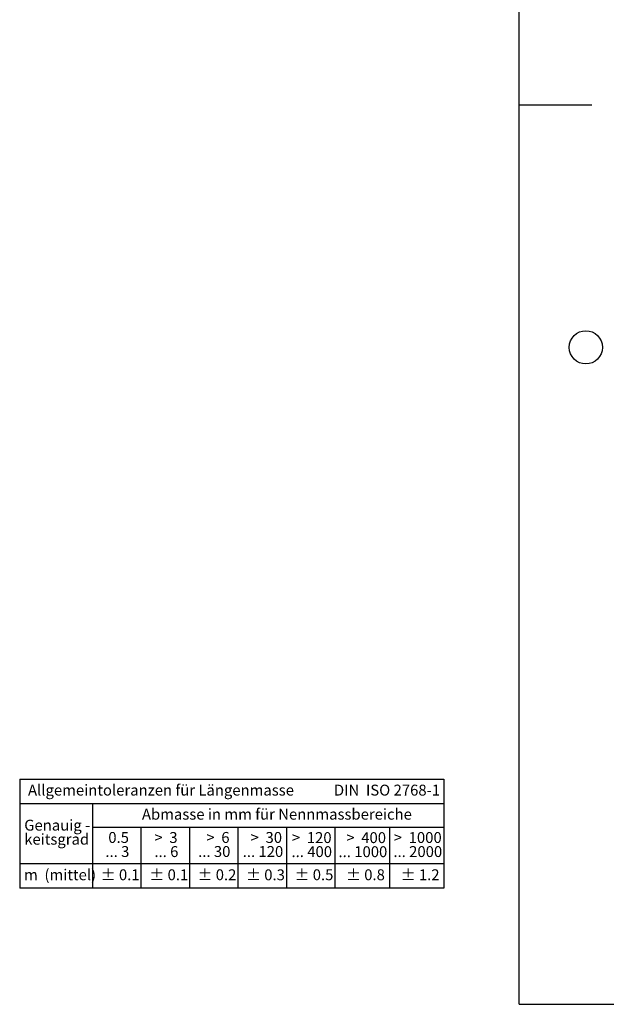
# Model space of a CAD drawing. Units: millimetres. Extents: x -82 to 420, y 0 to 297.
# Drawn here: x -82 to 14, y 0 to 163 of the extents above; entities that cross this region are included whole.
import ezdxf

# ---------------------------------------------------------------- set-up
doc = ezdxf.new("R2010")
doc.units = ezdxf.units.MM
doc.layers.add('LINIEN-DÜNN', color=7, linetype='Continuous')
doc.layers.add('VORLAGE_TEXT', color=7, linetype='Continuous')
doc.layers.add('LINIEN-NORMAL', color=7, linetype='Continuous', lineweight=25)
doc.styles.add('SLDTEXTSTYLE0', font='TXT', dxfattribs={"width": 0.605})
doc.styles.add('SLDTEXTSTYLE1', font='TXT', dxfattribs={"width": 0.57})
doc.styles.add('SLDTEXTSTYLE2', font='TXT', dxfattribs={"width": 0.563})
doc.styles.add('SLDTEXTSTYLE3', font='TXT', dxfattribs={"width": 0.5525})
doc.styles.add('SLDTEXTSTYLE4', font='TXT', dxfattribs={"width": 0.575})

# ---------------------------------------------------------------- blocks, each defined once
blk = doc.blocks.new('SW_NOTE_0')
at = {"layer": 'VORLAGE_TEXT', "color": 0, "insert": (0, 2.32), "char_height": 1.8, "attachment_point": 1, "style": 'SLDTEXTSTYLE0'}
blk.add_mtext('Allgemeintoleranzen für Längenmasse            DIN  ISO 2768-1', dxfattribs=at)
blk = doc.blocks.new('SW_NOTE_0_1')
at = {"layer": 'VORLAGE_TEXT', "color": 0, "insert": (0.68, 2.32), "char_height": 1.8, "attachment_point": 1, "style": 'SLDTEXTSTYLE0'}
blk.add_mtext('Abmasse in mm für Nennmassbereiche', dxfattribs=at)
blk = doc.blocks.new('SW_NOTE_0_2')
at = {"layer": 'VORLAGE_TEXT', "color": 0, "insert": (0, 2.32), "char_height": 1.8, "attachment_point": 1, "style": 'SLDTEXTSTYLE0'}
blk.add_mtext('m  (mittel)', dxfattribs=at)
blk = doc.blocks.new('SW_NOTE_0_3')
at = {"layer": 'VORLAGE_TEXT', "color": 0, "char_height": 1.8, "attachment_point": 3}
for s, insert, style in [('>  120', (6.81, 2.32), 'SLDTEXTSTYLE1'), ('... 400', (6.88, 0), 'SLDTEXTSTYLE0')]:
    blk.add_mtext(s, dxfattribs=dict(at, insert=insert, style=style))
blk = doc.blocks.new('SW_NOTE_0_4')
at = {"layer": 'VORLAGE_TEXT', "color": 0, "insert": (0, 2.32), "char_height": 1.8, "attachment_point": 1, "style": 'SLDTEXTSTYLE0'}
blk.add_mtext('± 0.1', dxfattribs=at)
blk = doc.blocks.new('SW_NOTE_0_5')
at = {"layer": 'VORLAGE_TEXT', "color": 0, "insert": (0, 2.32), "char_height": 1.8, "attachment_point": 1, "style": 'SLDTEXTSTYLE0'}
blk.add_mtext('± 0.2', dxfattribs=at)
blk = doc.blocks.new('SW_NOTE_0_6')
at = {"layer": 'VORLAGE_TEXT', "color": 0, "insert": (0, 2.32), "char_height": 1.8, "attachment_point": 1, "style": 'SLDTEXTSTYLE0'}
blk.add_mtext('± 0.3', dxfattribs=at)
blk = doc.blocks.new('SW_NOTE_0_7')
at = {"layer": 'VORLAGE_TEXT', "color": 0, "insert": (0, 2.32), "char_height": 1.8, "attachment_point": 1, "style": 'SLDTEXTSTYLE0'}
blk.add_mtext('± 0.5', dxfattribs=at)
blk = doc.blocks.new('SW_NOTE_0_8')
at = {"layer": 'VORLAGE_TEXT', "color": 0, "insert": (0, 2.32), "char_height": 1.8, "attachment_point": 1, "style": 'SLDTEXTSTYLE0'}
blk.add_mtext('± 0.8', dxfattribs=at)
blk = doc.blocks.new('SW_NOTE_0_9')
at = {"layer": 'VORLAGE_TEXT', "color": 0, "insert": (0, 2.32), "char_height": 1.8, "attachment_point": 1, "style": 'SLDTEXTSTYLE0'}
blk.add_mtext('± 0.1', dxfattribs=at)
blk = doc.blocks.new('SW_NOTE_0_10')
at = {"layer": 'VORLAGE_TEXT', "color": 0, "char_height": 1.8, "attachment_point": 1, "style": 'SLDTEXTSTYLE0'}
for s, insert in [('Genauig -', (0, 2.32)), ('keitsgrad', (0, 0))]:
    blk.add_mtext(s, dxfattribs=dict(at, insert=insert))
blk = doc.blocks.new('SW_NOTE_0_11')
at = {"layer": 'VORLAGE_TEXT', "color": 0, "char_height": 1.8, "attachment_point": 3}
for s, insert, style in [('>  400', (6.81, 2.32), 'SLDTEXTSTYLE1'), ('... 1000', (7.02, 0), 'SLDTEXTSTYLE0')]:
    blk.add_mtext(s, dxfattribs=dict(at, insert=insert, style=style))
blk = doc.blocks.new('SW_NOTE_0_12')
at = {"layer": 'VORLAGE_TEXT', "color": 0, "char_height": 1.8, "attachment_point": 3}
for s, insert, style in [('>  30', (5.46, 2.32), 'SLDTEXTSTYLE2'), ('... 120', (5.66, 0), 'SLDTEXTSTYLE0')]:
    blk.add_mtext(s, dxfattribs=dict(at, insert=insert, style=style))
blk = doc.blocks.new('SW_NOTE_0_13')
at = {"layer": 'VORLAGE_TEXT', "color": 0, "char_height": 1.8, "attachment_point": 3}
for s, insert, style in [('>  3', (4.11, 2.32), 'SLDTEXTSTYLE3'), ('... 6', (4.25, 0), 'SLDTEXTSTYLE0')]:
    blk.add_mtext(s, dxfattribs=dict(at, insert=insert, style=style))
blk = doc.blocks.new('SW_NOTE_0_14')
at = {"layer": 'VORLAGE_TEXT', "color": 0, "char_height": 1.8, "attachment_point": 3, "style": 'SLDTEXTSTYLE0'}
for s, insert in [('0.5', (3.38, 2.32)), ('... 3', (3.45, 0))]:
    blk.add_mtext(s, dxfattribs=dict(at, insert=insert))
blk = doc.blocks.new('SW_NOTE_0_15')
at = {"layer": 'VORLAGE_TEXT', "color": 0, "char_height": 1.8, "attachment_point": 3}
for s, insert, style in [('>  6', (4.11, 2.32), 'SLDTEXTSTYLE3'), ('... 30', (4.25, 0), 'SLDTEXTSTYLE0')]:
    blk.add_mtext(s, dxfattribs=dict(at, insert=insert, style=style))
blk = doc.blocks.new('SW_NOTE_0_16')
at = {"layer": 'VORLAGE_TEXT', "color": 0, "char_height": 1.8, "attachment_point": 3}
for s, insert, style in [('>  1000', (8.16, 2.32), 'SLDTEXTSTYLE4'), ('... 2000', (8.24, 0), 'SLDTEXTSTYLE0')]:
    blk.add_mtext(s, dxfattribs=dict(at, insert=insert, style=style))
blk = doc.blocks.new('SW_NOTE_0_17')
at = {"layer": 'VORLAGE_TEXT', "color": 0, "insert": (0, 2.32), "char_height": 1.8, "attachment_point": 1, "style": 'SLDTEXTSTYLE0'}
blk.add_mtext('± 1.2', dxfattribs=at)
blk = doc.blocks.new('Allg-Toleranz-mittel')
at = {"layer": 'LINIEN-DÜNN', "color": 7}
for p, q in [((0, 14), (70, 14)), ((12, 14), (12, 0)), ((70, 10), (12, 10)), ((20, 10), (20, 0)), ((28, 10), (28, 0)), ((36, 10), (36, 0)), ((44, 10), (44, 0)), ((52, 10), (52, 0)), ((70, 4), (0, 4))]:
    blk.add_line(p, q, dxfattribs=at)
at = {"layer": 'LINIEN-DÜNN'}
blk.add_line((61, 10), (61, 0), dxfattribs=at)
at = {"layer": 'LINIEN-NORMAL', "color": 7}
for p, q in [((0, 18), (0, 0)), ((0, 18), (70, 18)), ((70, 18), (70, 0)), ((70, 0), (0, 0))]:
    blk.add_line(p, q, dxfattribs=at)
at = {"layer": 'VORLAGE_TEXT', "color": 7}
for name, p in [('SW_NOTE_0', (1.37, 14.78)), ('SW_NOTE_0_1', (19.49, 10.8)), ('SW_NOTE_0_10', (0.75, 8.99)), ('SW_NOTE_0_14', (14.65, 6.96)), ('SW_NOTE_0_13', (21.94, 6.95)), ('SW_NOTE_0_15', (30.52, 6.96)), ('SW_NOTE_0_12', (37.83, 6.96)), ('SW_NOTE_0_3', (44.66, 6.94)), ('SW_NOTE_0_11', (53.64, 6.93)), ('SW_NOTE_0_16', (61.48, 6.95)), ('SW_NOTE_0_2', (0.71, 0.8)), ('SW_NOTE_0_9', (13.37, 0.8)), ('SW_NOTE_0_4', (21.4, 0.8)), ('SW_NOTE_0_5', (29.34, 0.8)), ('SW_NOTE_0_6', (37.35, 0.79)), ('SW_NOTE_0_7', (45.35, 0.8)), ('SW_NOTE_0_8', (53.85, 0.8)), ('SW_NOTE_0_17', (62.87, 0.8))]:
    blk.add_blockref(name, p, dxfattribs=at)

msp = doc.modelspace()

# ---------------------------------------------------------------- linework, layer by layer
at = {"layer": 'LINIEN-DÜNN'}
for p, q in [((0, 0), (0, 297)), ((12, 148.5), (0, 148.5)), ((0, 0), (420, 0))]:
    msp.add_line(p, q, dxfattribs=at)
msp.add_circle((11, 108.5), 2.75, dxfattribs=at)

# ---------------------------------------------------------------- block references
at = {"color": 7, "linetype": 'Continuous'}
msp.add_blockref('Allg-Toleranz-mittel', (-82.4257, 19.1749), dxfattribs=at)

doc.saveas('drawing.dxf')
